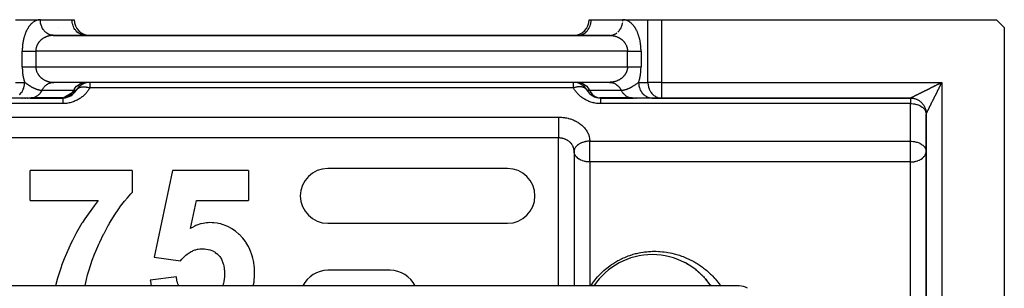
# Model space of a CAD drawing. Units: millimetres. Extents: x 24 to 1189, y -586 to 273.
# Drawn here: x 741 to 867, y -116 to -82 of the extents above; entities that cross this region are included whole.
import ezdxf

# ---------------------------------------------------------------- set-up
doc = ezdxf.new("R2010")
doc.units = ezdxf.units.MM
doc.linetypes.add('DASHED', pattern=[9.652, 8.128, -1.524])
doc.layers.add('nevidi', color=4, linetype='DASHED')

msp = doc.modelspace()

# ---------------------------------------------------------------- linework, layer by layer
at = {"color": 2}
for p, q in [((740.41, -81.81), (743.59, -81.81)), ((743.55, -81.81), (743.59, -81.81)), ((743.59, -81.81), (747.65, -81.81)), ((747.65, -81.81), (747.92, -81.81)), ((813.75, -81.81), (814.02, -81.81)), ((814.02, -81.81), (818.08, -81.81)), ((818.08, -81.81), (821.26, -81.81)), ((818.08, -81.81), (821.26, -81.81)), ((821.26, -81.81), (822.99, -81.81)), ((822.99, -81.81), (865.83, -81.81)), ((866.83, -82.81), (865.83, -81.81)), ((866.83, -82.81), (866.83, -125.65)), ((745.27, -83.81), (745.12, -83.8)), ((745.27, -83.81), (745.24, -83.81)), ((745.24, -83.81), (745.27, -83.81)), ((816.35, -83.81), (745.32, -83.81)), ((745.32, -83.81), (816.35, -83.81)), ((749.38, -83.81), (749.3, -83.8)), ((812.29, -83.81), (812.37, -83.8)), ((814.23, -83.81), (814.23, -83.81)), ((814.24, -83.81), (814.23, -83.81)), ((814.23, -83.83), (814.23, -83.83)), ((814.24, -83.8), (814.24, -83.81)), ((745.32, -89.81), (745.28, -89.81)), ((816.35, -89.81), (745.32, -89.81)), ((816.35, -89.81), (745.32, -89.81)), ((811.83, -89.8), (811.83, -89.81)), ((811.83, -89.8), (811.83, -89.8)), ((811.83, -89.81), (811.83, -89.81)), ((811.83, -89.81), (811.83, -89.81)), ((816.39, -89.81), (816.55, -89.82)), ((742.32, -91.81), (739.85, -91.81)), ((741.22, -91.81), (741.32, -91.81)), ((741.6, -91.81), (741.69, -91.81)), ((741.93, -91.81), (742.01, -91.81)), ((742.3, -91.81), (746.45, -91.81)), ((746.46, -91.8), (742.4, -91.8)), ((746.49, -91.8), (748.18, -90.81)), ((811.83, -91.11), (811.83, -91.11)), ((815.2, -91.8), (815.12, -91.8)), ((819.25, -91.8), (815.2, -91.8)), ((815.21, -91.81), (819.35, -91.81)), ((815.26, -91.81), (815.21, -91.81)), ((821.81, -91.81), (819.35, -91.81)), ((819.44, -91.81), (819.51, -91.81)), ((819.73, -91.81), (819.82, -91.81)), ((821.73, -91.8), (822.91, -91.8)), ((821.79, -91.81), (822.99, -91.81)), ((822.91, -91.8), (822.99, -91.81)), ((822.99, -91.81), (854.83, -91.81)), ((854.83, -91.81), (822.99, -91.81)), ((856.38, -92.54), (856.39, -92.56)), ((856.83, -93.81), (856.83, -125.65)), ((856.83, -125.65), (856.83, -93.81)), ((811.83, -98.62), (811.83, -115.81)), ((856.83, -98.56), (856.83, -98.62)), ((742.27, -104.91), (742.27, -101.06)), ((755.34, -101.06), (742.27, -101.06)), ((755.34, -101.06), (755.34, -103.88)), ((760.47, -101.06), (758.16, -112.13)), ((770.22, -101.06), (760.47, -101.06)), ((770.22, -101.06), (770.22, -104.91)), ((803.33, -100.81), (780.33, -100.81)), ((742.27, -104.91), (750.99, -104.91)), ((762.77, -108.48), (763.56, -104.91)), ((763.56, -104.91), (770.22, -104.91)), ((780.33, -107.81), (803.33, -107.81)), ((758.16, -112.13), (761.52, -112.6)), ((817.01, -113.21), (817.01, -113.21)), ((825.82, -112.74), (825.98, -112.82)), ((825.82, -112.74), (825.82, -112.74)), ((826.22, -112.95), (826.22, -112.95)), ((826.24, -112.96), (826.37, -113.04)), ((826.62, -113.18), (826.61, -113.18)), ((826.62, -113.18), (826.76, -113.28)), ((788.33, -113.81), (780.33, -113.81)), ((815.57, -114.34), (815.57, -114.34)), ((815.91, -114.03), (815.91, -114.03)), ((816.26, -113.74), (816.26, -113.74)), ((816.63, -113.46), (816.63, -113.46)), ((826.99, -113.43), (827.13, -113.53)), ((826.99, -113.43), (826.99, -113.43)), ((827.36, -113.7), (827.35, -113.7)), ((827.36, -113.7), (827.49, -113.81)), ((827.7, -113.99), (827.7, -113.98)), ((827.7, -113.99), (827.83, -114.1)), ((828.04, -114.29), (828.16, -114.4)), ((828.04, -114.29), (828.04, -114.29)), ((832.94, -115.81), (728.73, -115.81)), ((760.99, -114.65), (757.65, -115.09)), ((814.39, -115.75), (814.39, -115.75)), ((814.66, -115.38), (814.66, -115.38)), ((814.94, -115.02), (814.94, -115.02)), ((815.25, -114.67), (815.25, -114.67)), ((828.36, -114.61), (828.35, -114.6)), ((828.36, -114.61), (828.47, -114.73)), ((828.67, -114.95), (828.77, -115.07)), ((828.95, -115.3), (828.95, -115.29)), ((828.95, -115.3), (829.05, -115.43)), ((829.22, -115.66), (829.21, -115.66)), ((829.22, -115.66), (829.31, -115.8))]:
    msp.add_line(p, q, dxfattribs=at)
for points in [[(745.32, -83.81), (745.27, -83.81), (745.24, -83.8), (745.16, -83.8)], [(816.35, -83.81), (816.41, -83.81), (816.43, -83.8)], [(745.23, -89.81), (745.26, -89.81), (745.32, -89.81)], [(816.35, -89.81), (816.39, -89.81), (816.43, -89.81), (816.51, -89.82)], [(742.32, -91.81), (742.33, -91.81), (742.4, -91.8)], [(742.4, -91.8), (742.38, -91.81), (742.33, -91.81)], [(819.26, -91.8), (819.29, -91.81), (819.35, -91.81)], [(821.73, -91.8), (821.8, -91.81), (821.81, -91.81)], [(854.83, -91.81), (854.87, -91.81), (854.95, -91.81), (855.04, -91.82), (855.13, -91.83), (855.22, -91.84), (855.3, -91.86), (855.39, -91.88), (855.47, -91.91), (855.55, -91.94), (855.63, -91.97), (855.71, -92.01), (855.79, -92.05), (855.87, -92.1), (855.94, -92.14), (856.01, -92.19), (856.08, -92.25), (856.15, -92.3), (856.22, -92.36), (856.28, -92.42), (856.34, -92.49), (856.39, -92.56), (856.45, -92.63), (856.5, -92.7), (856.54, -92.77), (856.59, -92.85), (856.63, -92.93), (856.67, -93.01), (856.7, -93.09), (856.73, -93.17), (856.75, -93.25), (856.78, -93.34), (856.8, -93.42), (856.81, -93.51), (856.82, -93.6), (856.83, -93.69), (856.83, -93.77), (856.83, -93.81)], [(749.29, -115.81), (749.3, -115.76), (749.49, -114.99), (749.64, -114.4), (749.83, -113.75), (750.01, -113.19), (750.05, -113.07), (750.23, -112.54), (750.52, -111.75), (750.67, -111.37), (751.06, -110.47), (751.18, -110.22), (751.67, -109.21), (751.73, -109.1), (752.17, -108.28), (752.32, -108.02), (752.34, -107.99), (752.45, -107.81), (752.95, -106.97), (753.07, -106.79), (753.63, -105.95), (753.85, -105.64), (754.36, -104.98), (754.72, -104.55), (755.17, -104.06), (755.34, -103.88)], [(750.99, -104.91), (750.46, -105.58), (749.26, -107.26), (748.97, -107.71), (748.91, -107.81), (748.22, -108.98), (747.69, -109.99), (747.52, -110.32), (746.63, -112.37), (746.31, -113.19), (746.24, -113.41), (745.78, -114.83), (745.53, -115.81)], [(765.24, -107.73), (765.06, -107.74), (764.85, -107.75), (764.61, -107.78), (764.39, -107.82), (764.17, -107.87), (764.06, -107.9), (763.93, -107.94), (763.74, -108), (763.47, -108.11), (763.33, -108.18), (763.03, -108.33), (762.93, -108.39), (762.77, -108.48)], [(770.99, -114.21), (770.98, -114.01), (770.98, -113.89), (770.95, -113.42), (770.94, -113.34), (770.93, -113.25), (770.88, -112.84), (770.84, -112.61), (770.76, -112.26), (770.69, -111.98), (770.6, -111.7), (770.48, -111.37), (770.39, -111.15), (770.2, -110.78), (770.12, -110.63), (769.87, -110.23), (769.8, -110.14), (769.48, -109.72), (769.44, -109.67), (769.04, -109.25), (769.03, -109.25), (768.97, -109.19), (768.58, -108.86), (768.55, -108.83), (768.09, -108.51), (768.01, -108.47), (767.56, -108.22), (767.44, -108.17), (766.99, -108), (766.83, -107.95), (766.65, -107.9), (766.38, -107.84), (766.2, -107.81), (765.76, -107.75), (765.56, -107.74), (765.24, -107.73)], [(761.52, -112.6), (761.69, -112.41), (761.74, -112.35), (761.89, -112.19), (761.96, -112.11), (762.11, -111.97), (762.21, -111.89), (762.35, -111.77), (762.47, -111.68), (762.6, -111.59), (762.75, -111.5), (762.87, -111.43), (763.04, -111.35), (763.15, -111.3), (763.35, -111.22), (763.45, -111.19), (763.67, -111.13), (763.76, -111.11), (763.99, -111.08), (764.09, -111.07), (764.32, -111.06)], [(764.32, -111.06), (764.56, -111.07), (764.56, -111.07), (764.8, -111.1), (764.81, -111.1), (765.04, -111.14), (765.05, -111.14), (765.28, -111.2), (765.29, -111.2), (765.51, -111.28), (765.53, -111.29), (765.73, -111.39), (765.75, -111.4), (765.93, -111.52), (765.96, -111.54), (766.13, -111.66), (766.17, -111.69), (766.31, -111.83), (766.35, -111.87), (766.48, -112), (766.52, -112.06), (766.62, -112.2), (766.67, -112.27), (766.75, -112.41), (766.79, -112.5), (766.85, -112.63), (766.89, -112.74), (766.94, -112.86), (766.97, -112.98), (767, -113.09), (767.04, -113.23), (767.06, -113.33), (767.06, -113.34), (767.08, -113.49), (767.1, -113.57), (767.11, -113.74), (767.12, -113.81), (767.13, -114), (767.13, -114.06), (767.14, -114.26), (767.14, -114.3)], [(767.14, -114.3), (767.14, -114.34), (767.14, -114.37), (767.13, -114.62), (767.12, -114.68), (767.11, -114.91), (767.1, -114.99), (767.07, -115.19), (767.05, -115.29), (767.01, -115.47), (766.98, -115.59), (766.93, -115.75), (766.91, -115.81)], [(770.81, -115.81), (770.81, -115.81), (770.91, -115.32), (770.93, -115.14), (770.97, -114.54), (770.98, -114.47), (770.99, -114.21)], [(757.65, -115.09), (757.67, -115.21), (757.71, -115.48), (757.71, -115.52), (757.77, -115.81)], [(761.28, -115.81), (761.28, -115.8), (761.22, -115.65), (761.18, -115.54), (761.13, -115.36), (761.1, -115.27), (761.06, -115.07), (761.04, -115), (761, -114.77), (761, -114.72), (760.99, -114.65)]]:
    msp.add_lwpolyline(points, dxfattribs=at)
for centre, radius, start, end in [((749.92, -81.81), 2, 180, 270), ((811.75, -81.81), 2, 270, 0), ((809.83, -85.81), 2, 86.6124, 88.0249), ((809.83, -85.81), 2, 85.0188, 85.5136), ((809.83, -85.81), 2, 81.4359, 81.6786), ((749.92, -91.81), 2, 92.7778, 150), ((749.92, -91.81), 2, 90, 150), ((811.75, -91.81), 2, 30, 90.0235), ((746.45, -89.81), 2, 270, 272.7432), ((746.45, -89.81), 2, 272.7794, 330), ((746.45, -89.81), 2, 272.7778, 280.5556), ((815.21, -89.81), 2, 210, 270), ((854.83, -93.81), 2, 10.3868, 16.9216), ((854.83, -93.81), 2, 2.6934, 9.6132), ((780.33, -104.31), 3.5, 90, 180), ((803.33, -104.31), 3.5, 270, 90), ((780.33, -104.31), 3.5, 180, 270), ((821.83, -120.81), 9, 33.7801, 146.2199), ((780.33, -117.31), 3.5, 90, 154.6115), ((788.33, -117.31), 3.5, 25.4086, 90), ((832.94, -117.81), 2, 57.8803, 90)]:
    msp.add_arc(centre, radius, start, end, dxfattribs=at)
at = {"layer": 'nevidi', "color": 7, "linetype": 'Continuous'}
for p, q in [((821.26, -89.81), (821.26, -81.81)), ((822.99, -81.81), (822.99, -89.81)), ((745.92, -82.83), (745.92, -82.83)), ((745.16, -83.8), (745.06, -83.78)), ((745.92, -83.81), (745.92, -83.8)), ((811.8, -83.81), (811.78, -83.81)), ((811.84, -83.81), (811.83, -83.81)), ((811.9, -83.83), (811.9, -83.83)), ((811.92, -83.83), (811.91, -83.83)), ((741.28, -87.81), (741.28, -85.81)), ((743.01, -85.81), (743.01, -87.81)), ((818.66, -85.81), (743.01, -85.81)), ((818.66, -87.81), (818.66, -85.81)), ((820.39, -85.81), (820.39, -87.81)), ((743.01, -87.81), (818.66, -87.81)), ((740.41, -89.81), (741.59, -89.81)), ((745.28, -89.81), (745.23, -89.81)), ((749.38, -89.81), (749.3, -89.81)), ((749.92, -89.81), (749.92, -90.52)), ((811.75, -90.52), (749.92, -90.52)), ((811.75, -90.52), (811.75, -89.81)), ((813.83, -89.8), (813.83, -89.81)), ((813.83, -89.8), (813.83, -89.8)), ((813.83, -89.81), (813.83, -89.81)), ((820.08, -89.81), (821.26, -89.81)), ((822.99, -89.81), (821.26, -89.81)), ((822.99, -89.81), (858.83, -89.81)), ((822.99, -89.81), (822.99, -91.81)), ((858.83, -89.81), (858.83, -125.65)), ((743.82, -90.81), (747.88, -90.81)), ((746.46, -91.8), (746.38, -91.81)), ((747.88, -90.81), (748.18, -90.81)), ((813.48, -90.81), (813.79, -90.81)), ((813.79, -90.81), (817.85, -90.81)), ((813.83, -91.25), (813.83, -91.25)), ((854.83, -91.81), (854.83, -92.52)), ((746.45, -92.52), (706.83, -92.52)), ((854.83, -92.52), (815.21, -92.52)), ((854.83, -97.33), (854.83, -92.52)), ((706.83, -94.25), (809.83, -94.25)), ((809.83, -96.91), (706.83, -96.91)), ((809.83, -115.81), (809.83, -96.91)), ((813.83, -97.33), (854.83, -97.33)), ((813.83, -98.62), (813.83, -97.33)), ((854.83, -98.62), (854.83, -97.33)), ((811.83, -98.62), (811.83, -115.81)), ((813.83, -99.98), (813.83, -98.62)), ((854.83, -99.98), (854.83, -98.62)), ((854.83, -99.98), (813.83, -99.98)), ((813.83, -99.98), (813.83, -115.81)), ((854.83, -125.81), (854.83, -99.98))]:
    msp.add_line(p, q, dxfattribs=at)
for points in [[(743.59, -81.81), (743.56, -81.81), (743.55, -81.81), (743.49, -81.81), (743.47, -81.81), (743.41, -81.82), (743.4, -81.82), (743.34, -81.83), (743.32, -81.83), (743.27, -81.85), (743.25, -81.85), (743.19, -81.87), (743.17, -81.87), (743.12, -81.89), (743.1, -81.9), (743.05, -81.92), (743.03, -81.93), (742.97, -81.95), (742.95, -81.96), (742.9, -81.99), (742.88, -82), (742.83, -82.03), (742.81, -82.04), (742.76, -82.07), (742.74, -82.09), (742.69, -82.12), (742.67, -82.14), (742.62, -82.18), (742.6, -82.19), (742.55, -82.23), (742.53, -82.25), (742.48, -82.3), (742.46, -82.31), (742.41, -82.36), (742.39, -82.38), (742.35, -82.43), (742.33, -82.45), (742.28, -82.51), (742.26, -82.53), (742.22, -82.59), (742.2, -82.61), (742.15, -82.67), (742.14, -82.69), (742.09, -82.76), (742.08, -82.78), (742.03, -82.85), (742.02, -82.87), (741.97, -82.95), (741.96, -82.97), (741.91, -83.05), (741.9, -83.07), (741.86, -83.15), (741.84, -83.18), (741.8, -83.26), (741.79, -83.29), (741.75, -83.38), (741.74, -83.41), (741.7, -83.49), (741.69, -83.53), (741.65, -83.62), (741.64, -83.65), (741.61, -83.74), (741.6, -83.78), (741.56, -83.87), (741.55, -83.91), (741.52, -84.01), (741.51, -84.04), (741.49, -84.14), (741.48, -84.18), (741.45, -84.29), (741.44, -84.32), (741.42, -84.43), (741.41, -84.47), (741.39, -84.58), (741.38, -84.62), (741.36, -84.73), (741.36, -84.77), (741.34, -84.88), (741.33, -84.92), (741.32, -85.04), (741.31, -85.08), (741.3, -85.19), (741.3, -85.24), (741.29, -85.35), (741.29, -85.4), (741.28, -85.51), (741.28, -85.56), (741.28, -85.68), (741.28, -85.72), (741.28, -85.81)], [(745.01, -83.77), (744.94, -83.76), (744.84, -83.73), (744.78, -83.71), (744.73, -83.69), (744.64, -83.65), (744.56, -83.61), (744.53, -83.59), (744.44, -83.53), (744.36, -83.48), (744.34, -83.46), (744.26, -83.39), (744.18, -83.31), (744.17, -83.31), (744.1, -83.23), (744.02, -83.13), (744.01, -83.12), (743.95, -83.04), (743.88, -82.93), (743.87, -82.91), (743.83, -82.83), (743.77, -82.71), (743.76, -82.68), (743.73, -82.61), (743.69, -82.48), (743.67, -82.43), (743.66, -82.37), (743.63, -82.24), (743.61, -82.17), (743.61, -82.13), (743.59, -81.99), (743.59, -81.9), (743.59, -81.88), (743.59, -81.81)], [(749.3, -83.8), (749.22, -83.8), (749.07, -83.77), (748.99, -83.76), (748.84, -83.71), (748.77, -83.68), (748.63, -83.61), (748.55, -83.57), (748.42, -83.48), (748.36, -83.42), (748.24, -83.31), (748.18, -83.25), (748.08, -83.12), (748.02, -83.05), (747.93, -82.91), (747.89, -82.83), (747.82, -82.68), (747.79, -82.59), (747.73, -82.43), (747.71, -82.34), (747.68, -82.17), (747.66, -82.07), (747.65, -81.9), (747.65, -81.81)], [(812.37, -83.8), (812.45, -83.8), (812.6, -83.77), (812.68, -83.76), (812.82, -83.71), (812.9, -83.68), (813.04, -83.61), (813.11, -83.57), (813.24, -83.48), (813.31, -83.42), (813.43, -83.31), (813.49, -83.25), (813.59, -83.12), (813.64, -83.05), (813.73, -82.91), (813.77, -82.83), (813.85, -82.68), (813.88, -82.59), (813.93, -82.43), (813.96, -82.34), (813.99, -82.17), (814, -82.07), (814.02, -81.9), (814.02, -81.81)], [(818.07, -81.99), (818.08, -81.9), (818.08, -81.86), (818.08, -81.81)], [(820.39, -85.81), (820.39, -85.76), (820.39, -85.72), (820.39, -85.6), (820.38, -85.56), (820.38, -85.44), (820.38, -85.4), (820.37, -85.28), (820.37, -85.24), (820.36, -85.12), (820.35, -85.08), (820.34, -84.96), (820.33, -84.92), (820.32, -84.81), (820.31, -84.77), (820.29, -84.66), (820.29, -84.62), (820.26, -84.51), (820.26, -84.47), (820.23, -84.36), (820.22, -84.32), (820.2, -84.22), (820.19, -84.18), (820.16, -84.08), (820.15, -84.04), (820.12, -83.94), (820.11, -83.91), (820.08, -83.81), (820.07, -83.78), (820.04, -83.68), (820.02, -83.65), (819.99, -83.55), (819.98, -83.52), (819.94, -83.44), (819.93, -83.41), (819.89, -83.32), (819.88, -83.29), (819.84, -83.21), (819.82, -83.18), (819.78, -83.1), (819.77, -83.07), (819.72, -83), (819.71, -82.97), (819.67, -82.9), (819.65, -82.87), (819.61, -82.81), (819.59, -82.78), (819.55, -82.72), (819.53, -82.69), (819.48, -82.63), (819.47, -82.61), (819.42, -82.55), (819.4, -82.53), (819.35, -82.47), (819.34, -82.45), (819.29, -82.4), (819.27, -82.38), (819.22, -82.33), (819.2, -82.31), (819.15, -82.27), (819.14, -82.25), (819.09, -82.21), (819.07, -82.19), (819.02, -82.15), (819, -82.14), (818.94, -82.1), (818.93, -82.09), (818.87, -82.05), (818.86, -82.04), (818.8, -82.01), (818.78, -82), (818.73, -81.97), (818.71, -81.96), (818.66, -81.93), (818.64, -81.93), (818.59, -81.9), (818.57, -81.9), (818.51, -81.88), (818.49, -81.87), (818.44, -81.86), (818.42, -81.85), (818.36, -81.84), (818.34, -81.83), (818.29, -81.82), (818.27, -81.82), (818.21, -81.81), (818.2, -81.81), (818.14, -81.81), (818.12, -81.81), (818.08, -81.81)], [(817.42, -83.38), (817.49, -83.31), (817.49, -83.31), (817.58, -83.21), (817.65, -83.13), (817.65, -83.12), (817.72, -83.02), (817.78, -82.93), (817.79, -82.91), (817.84, -82.82), (817.89, -82.71), (817.91, -82.68), (817.94, -82.59), (817.98, -82.48), (817.99, -82.43), (818.01, -82.35), (818.04, -82.24), (818.05, -82.17)], [(745.32, -83.81), (745.28, -83.81), (745.26, -83.81), (745.2, -83.81), (745.18, -83.81), (745.13, -83.81), (745.11, -83.82), (745.05, -83.82), (745.03, -83.82), (745.01, -83.82), (744.98, -83.83), (744.96, -83.83), (744.91, -83.84), (744.89, -83.84), (744.83, -83.85), (744.81, -83.86), (744.76, -83.87), (744.74, -83.87), (744.71, -83.88), (744.69, -83.88), (744.67, -83.89), (744.61, -83.9), (744.59, -83.91), (744.54, -83.92), (744.52, -83.93), (744.47, -83.95), (744.45, -83.95), (744.41, -83.97), (744.4, -83.97), (744.38, -83.98), (744.33, -84), (744.31, -84.01), (744.26, -84.03), (744.24, -84.04), (744.19, -84.06), (744.18, -84.07), (744.14, -84.09), (744.13, -84.09), (744.11, -84.1), (744.06, -84.13), (744.04, -84.14), (744, -84.17), (743.98, -84.18), (743.93, -84.21), (743.91, -84.22), (743.88, -84.24), (743.87, -84.25), (743.85, -84.26), (743.81, -84.29), (743.79, -84.31), (743.75, -84.34), (743.73, -84.35), (743.69, -84.39), (743.67, -84.4), (743.65, -84.42), (743.63, -84.44), (743.62, -84.45), (743.58, -84.49), (743.56, -84.51), (743.52, -84.55), (743.51, -84.56), (743.47, -84.61), (743.46, -84.62), (743.45, -84.63), (743.42, -84.67), (743.41, -84.68), (743.37, -84.73), (743.36, -84.74), (743.33, -84.79), (743.32, -84.81), (743.29, -84.85), (743.29, -84.86), (743.27, -84.87), (743.25, -84.92), (743.24, -84.94), (743.21, -84.99), (743.2, -85.01), (743.17, -85.06), (743.16, -85.08), (743.16, -85.1), (743.14, -85.14), (743.13, -85.16), (743.11, -85.21), (743.11, -85.23), (743.09, -85.29), (743.08, -85.31), (743.07, -85.36), (743.07, -85.36), (743.06, -85.39), (743.05, -85.44), (743.04, -85.46), (743.03, -85.52), (743.03, -85.54), (743.02, -85.6), (743.02, -85.62), (743.02, -85.62), (743.01, -85.68), (743.01, -85.7), (743.01, -85.76), (743.01, -85.78), (743.01, -85.81)], [(816.35, -83.81), (816.37, -83.81), (816.39, -83.81), (816.44, -83.81), (816.46, -83.81), (816.52, -83.81), (816.54, -83.81), (816.59, -83.82), (816.61, -83.82), (816.66, -83.82), (816.67, -83.83), (816.69, -83.83), (816.74, -83.84), (816.76, -83.84), (816.82, -83.85), (816.83, -83.85), (816.89, -83.86), (816.91, -83.87), (816.96, -83.88), (816.96, -83.88), (816.98, -83.88), (817.03, -83.9), (817.05, -83.9), (817.11, -83.92), (817.12, -83.92), (817.18, -83.94), (817.2, -83.95), (817.25, -83.96), (817.25, -83.97), (817.27, -83.97), (817.32, -83.99), (817.33, -84), (817.39, -84.02), (817.4, -84.03), (817.45, -84.05), (817.47, -84.06), (817.52, -84.08), (817.53, -84.09), (817.54, -84.09), (817.59, -84.12), (817.6, -84.13), (817.65, -84.16), (817.67, -84.17), (817.72, -84.2), (817.73, -84.21), (817.78, -84.24), (817.78, -84.24), (817.8, -84.25), (817.84, -84.28), (817.86, -84.29), (817.9, -84.33), (817.92, -84.34), (817.96, -84.38), (817.98, -84.39), (818.01, -84.42), (818.02, -84.43), (818.03, -84.44), (818.08, -84.48), (818.09, -84.49), (818.13, -84.53), (818.14, -84.55), (818.18, -84.59), (818.2, -84.61), (818.21, -84.63), (818.23, -84.65), (818.24, -84.67), (818.28, -84.71), (818.29, -84.73), (818.33, -84.77), (818.34, -84.79), (818.37, -84.84), (818.38, -84.85), (818.38, -84.86), (818.41, -84.91), (818.42, -84.92), (818.45, -84.97), (818.46, -84.99), (818.48, -85.04), (818.49, -85.06), (818.51, -85.1), (818.52, -85.12), (818.52, -85.14), (818.55, -85.19), (818.55, -85.21), (818.57, -85.27), (818.58, -85.29), (818.59, -85.34), (818.6, -85.35), (818.6, -85.36), (818.61, -85.42), (818.62, -85.44), (818.63, -85.5), (818.63, -85.52), (818.64, -85.58), (818.65, -85.6), (818.65, -85.62), (818.65, -85.66), (818.65, -85.68), (818.66, -85.74), (818.66, -85.76), (818.66, -85.81)], [(816.51, -83.8), (816.63, -83.78), (816.66, -83.77), (816.72, -83.76), (816.84, -83.73), (816.89, -83.71), (816.93, -83.69), (817.04, -83.64), (817.1, -83.61), (817.13, -83.59), (817.24, -83.52), (817.3, -83.48)], [(741.28, -85.81), (741.29, -85.81), (741.33, -85.81), (741.34, -85.81), (741.39, -85.81), (741.44, -85.81), (741.49, -85.81), (741.49, -85.81), (741.55, -85.81), (741.6, -85.81), (741.67, -85.81), (741.68, -85.81), (741.73, -85.81), (741.8, -85.81), (741.86, -85.81), (741.89, -85.81), (741.94, -85.81), (742, -85.81), (742.08, -85.81), (742.13, -85.81), (742.15, -85.81), (742.23, -85.81), (742.31, -85.81), (742.38, -85.81), (742.39, -85.81), (742.46, -85.81), (742.55, -85.81), (742.63, -85.81), (742.64, -85.81), (742.72, -85.81), (742.79, -85.81), (742.88, -85.81), (742.91, -85.81), (742.96, -85.81), (743.01, -85.81)], [(818.66, -85.81), (818.69, -85.81), (818.75, -85.81), (818.78, -85.81), (818.86, -85.81), (818.95, -85.81), (819.02, -85.81), (819.02, -85.81), (819.11, -85.81), (819.19, -85.81), (819.27, -85.81), (819.29, -85.81), (819.35, -85.81), (819.43, -85.81), (819.5, -85.81), (819.54, -85.81), (819.58, -85.81), (819.65, -85.81), (819.73, -85.81), (819.77, -85.81), (819.79, -85.81), (819.87, -85.81), (819.93, -85.81), (819.99, -85.81), (820, -85.81), (820.05, -85.81), (820.12, -85.81), (820.17, -85.81), (820.18, -85.81), (820.23, -85.81), (820.27, -85.81), (820.32, -85.81), (820.34, -85.81), (820.37, -85.81), (820.39, -85.81)], [(741.28, -87.81), (741.28, -87.85), (741.28, -87.89), (741.28, -88.01), (741.28, -88.05), (741.29, -88.17), (741.29, -88.22), (741.3, -88.33), (741.3, -88.38), (741.31, -88.49), (741.31, -88.54), (741.33, -88.65), (741.33, -88.69), (741.35, -88.8), (741.36, -88.84), (741.37, -88.96), (741.38, -89), (741.4, -89.11), (741.41, -89.15), (741.43, -89.25), (741.44, -89.29), (741.47, -89.4), (741.48, -89.43), (741.5, -89.54), (741.51, -89.57), (741.54, -89.67), (741.55, -89.71), (741.58, -89.8), (741.59, -89.81)], [(741.28, -87.81), (741.3, -87.81), (741.33, -87.81), (741.34, -87.81), (741.39, -87.81), (741.44, -87.81), (741.49, -87.81), (741.5, -87.81), (741.55, -87.81), (741.61, -87.81), (741.67, -87.81), (741.68, -87.81), (741.74, -87.81), (741.8, -87.81), (741.87, -87.81), (741.89, -87.81), (741.94, -87.81), (742.01, -87.81), (742.08, -87.81), (742.13, -87.81), (742.16, -87.81), (742.23, -87.81), (742.32, -87.81), (742.38, -87.81), (742.39, -87.81), (742.48, -87.81), (742.55, -87.81), (742.64, -87.81), (742.64, -87.81), (742.72, -87.81), (742.81, -87.81), (742.88, -87.81), (742.91, -87.81), (742.97, -87.81), (743.01, -87.81)], [(743.01, -87.81), (743.01, -87.85), (743.01, -87.87), (743.01, -87.93), (743.01, -87.95), (743.02, -87.99), (743.02, -88.01), (743.02, -88.03), (743.03, -88.09), (743.04, -88.11), (743.05, -88.17), (743.05, -88.19), (743.07, -88.25), (743.07, -88.26), (743.07, -88.27), (743.09, -88.33), (743.09, -88.35), (743.11, -88.4), (743.12, -88.42), (743.14, -88.48), (743.15, -88.5), (743.16, -88.52), (743.17, -88.55), (743.18, -88.57), (743.21, -88.62), (743.22, -88.64), (743.25, -88.69), (743.26, -88.71), (743.29, -88.76), (743.29, -88.76), (743.3, -88.77), (743.33, -88.82), (743.34, -88.84), (743.37, -88.89), (743.39, -88.9), (743.42, -88.95), (743.43, -88.96), (743.45, -88.99), (743.47, -89.01), (743.48, -89.02), (743.52, -89.06), (743.54, -89.08), (743.58, -89.12), (743.59, -89.13), (743.63, -89.17), (743.65, -89.19), (743.65, -89.19), (743.69, -89.23), (743.7, -89.24), (743.75, -89.27), (743.76, -89.29), (743.81, -89.32), (743.82, -89.33), (743.87, -89.36), (743.88, -89.37), (743.88, -89.38), (743.93, -89.41), (743.95, -89.42), (744, -89.45), (744.01, -89.46), (744.06, -89.49), (744.08, -89.49), (744.13, -89.52), (744.14, -89.53), (744.14, -89.53), (744.19, -89.55), (744.21, -89.56), (744.26, -89.59), (744.28, -89.59), (744.33, -89.61), (744.35, -89.62), (744.4, -89.64), (744.41, -89.65), (744.42, -89.65), (744.47, -89.67), (744.49, -89.67), (744.54, -89.69), (744.56, -89.7), (744.61, -89.71), (744.63, -89.72), (744.69, -89.73), (744.7, -89.74), (744.71, -89.74), (744.76, -89.75), (744.78, -89.75), (744.83, -89.76), (744.85, -89.77), (744.91, -89.77), (744.92, -89.78), (744.98, -89.79), (745, -89.79), (745.01, -89.79), (745.05, -89.79), (745.07, -89.8), (745.13, -89.8), (745.15, -89.8), (745.2, -89.8), (745.22, -89.81), (745.28, -89.81), (745.3, -89.81), (745.32, -89.81)], [(818.66, -87.81), (818.66, -87.83), (818.66, -87.85), (818.65, -87.91), (818.65, -87.93), (818.65, -87.99), (818.65, -87.99), (818.65, -88.01), (818.64, -88.07), (818.63, -88.09), (818.62, -88.15), (818.62, -88.17), (818.61, -88.23), (818.6, -88.25), (818.6, -88.26), (818.58, -88.31), (818.58, -88.33), (818.56, -88.38), (818.55, -88.4), (818.53, -88.46), (818.52, -88.48), (818.51, -88.52), (818.5, -88.53), (818.49, -88.55), (818.47, -88.6), (818.46, -88.62), (818.43, -88.67), (818.42, -88.69), (818.39, -88.74), (818.38, -88.76), (818.38, -88.76), (818.35, -88.81), (818.34, -88.82), (818.3, -88.87), (818.29, -88.89), (818.26, -88.93), (818.24, -88.95), (818.21, -88.99), (818.21, -88.99), (818.2, -89.01), (818.16, -89.05), (818.14, -89.06), (818.1, -89.11), (818.09, -89.12), (818.05, -89.16), (818.03, -89.17), (818.01, -89.19), (817.99, -89.21), (817.98, -89.22), (817.93, -89.26), (817.92, -89.27), (817.87, -89.31), (817.86, -89.32), (817.81, -89.35), (817.8, -89.36), (817.78, -89.37), (817.75, -89.4), (817.73, -89.41), (817.69, -89.44), (817.67, -89.45), (817.62, -89.48), (817.6, -89.48), (817.56, -89.51), (817.54, -89.52), (817.53, -89.53), (817.49, -89.55), (817.47, -89.55), (817.42, -89.58), (817.4, -89.59), (817.35, -89.61), (817.33, -89.62), (817.28, -89.64), (817.27, -89.64), (817.25, -89.65), (817.21, -89.66), (817.2, -89.67), (817.14, -89.68), (817.12, -89.69), (817.07, -89.71), (817.05, -89.71), (817, -89.73), (816.98, -89.73), (816.96, -89.74), (816.93, -89.74), (816.91, -89.75), (816.85, -89.76), (816.83, -89.76), (816.78, -89.77), (816.76, -89.77), (816.71, -89.78), (816.69, -89.79), (816.66, -89.79), (816.63, -89.79), (816.61, -89.79), (816.56, -89.8), (816.54, -89.8), (816.48, -89.8), (816.46, -89.8), (816.41, -89.81), (816.39, -89.81), (816.35, -89.81)], [(818.66, -87.81), (818.7, -87.81), (818.75, -87.81), (818.78, -87.81), (818.87, -87.81), (818.95, -87.81), (819.02, -87.81), (819.04, -87.81), (819.11, -87.81), (819.2, -87.81), (819.27, -87.81), (819.29, -87.81), (819.36, -87.81), (819.43, -87.81), (819.51, -87.81), (819.54, -87.81), (819.58, -87.81), (819.66, -87.81), (819.73, -87.81), (819.77, -87.81), (819.8, -87.81), (819.87, -87.81), (819.94, -87.81), (819.99, -87.81), (820, -87.81), (820.06, -87.81), (820.12, -87.81), (820.18, -87.81), (820.18, -87.81), (820.23, -87.81), (820.28, -87.81), (820.32, -87.81), (820.34, -87.81), (820.37, -87.81), (820.39, -87.81)], [(820.08, -89.81), (820.1, -89.74), (820.11, -89.71), (820.14, -89.61), (820.15, -89.57), (820.18, -89.47), (820.19, -89.43), (820.22, -89.33), (820.22, -89.29), (820.25, -89.18), (820.26, -89.15), (820.28, -89.04), (820.29, -89), (820.3, -88.88), (820.31, -88.84), (820.33, -88.73), (820.33, -88.69), (820.35, -88.58), (820.35, -88.54), (820.36, -88.42), (820.37, -88.38), (820.37, -88.26), (820.38, -88.22), (820.38, -88.1), (820.38, -88.06), (820.39, -87.94), (820.39, -87.89), (820.39, -87.81)], [(740.94, -91.36), (740.99, -91.31), (741, -91.31), (741.1, -91.19), (741.15, -91.13), (741.16, -91.12), (741.25, -91), (741.29, -90.93), (741.3, -90.91), (741.36, -90.79), (741.4, -90.71), (741.41, -90.68), (741.46, -90.56), (741.48, -90.48), (741.5, -90.43), (741.53, -90.32), (741.54, -90.24), (741.56, -90.17), (741.57, -90.07), (741.58, -89.99), (741.58, -89.9), (741.59, -89.82), (741.59, -89.81)], [(741.59, -89.81), (741.6, -89.82), (741.61, -89.82), (741.64, -89.84), (741.67, -89.86), (741.7, -89.89), (741.7, -89.89), (741.7, -89.89), (741.76, -89.93), (741.79, -89.95), (741.82, -89.97), (741.87, -90.01), (741.88, -90.01), (741.88, -90.01), (741.89, -90.02), (741.94, -90.05), (741.96, -90.06), (741.96, -90.06), (742, -90.09), (742.04, -90.12), (742.07, -90.14), (742.12, -90.17), (742.13, -90.18), (742.16, -90.2), (742.19, -90.22), (742.2, -90.22), (742.2, -90.23), (742.26, -90.26), (742.28, -90.27), (742.28, -90.27), (742.32, -90.3), (742.36, -90.32), (742.39, -90.34), (742.43, -90.36), (742.45, -90.37), (742.51, -90.41), (742.52, -90.41), (742.54, -90.42), (742.58, -90.45), (742.58, -90.45), (742.59, -90.45), (742.63, -90.47), (742.65, -90.48), (742.66, -90.49), (742.71, -90.51), (742.73, -90.52), (742.78, -90.54), (742.8, -90.55), (742.84, -90.57), (742.87, -90.59), (742.89, -90.6), (742.91, -90.6), (742.94, -90.61), (742.98, -90.63), (742.99, -90.64), (743.01, -90.64), (743.04, -90.66), (743.08, -90.67), (743.11, -90.68), (743.14, -90.69), (743.17, -90.7), (743.21, -90.71), (743.24, -90.72), (743.26, -90.72), (743.28, -90.73), (743.3, -90.74), (743.34, -90.75), (743.35, -90.75), (743.37, -90.75), (743.41, -90.76), (743.43, -90.77), (743.47, -90.77), (743.5, -90.78), (743.54, -90.79), (743.56, -90.79), (743.6, -90.79), (743.61, -90.8), (743.63, -90.8), (743.66, -90.8), (743.69, -90.8), (743.71, -90.8), (743.72, -90.8), (743.76, -90.81), (743.78, -90.81), (743.82, -90.81)], [(743.82, -90.81), (743.82, -90.8), (743.86, -90.72), (743.88, -90.68), (743.94, -90.59), (744, -90.51), (744.02, -90.48), (744.09, -90.4), (744.17, -90.31), (744.17, -90.31), (744.25, -90.23), (744.34, -90.15), (744.35, -90.15), (744.43, -90.09), (744.53, -90.02), (744.56, -90.01), (744.62, -89.97), (744.73, -89.92), (744.77, -89.91), (744.83, -89.89), (744.94, -89.85), (745, -89.84), (745.04, -89.83), (745.16, -89.82), (745.23, -89.81)], [(749.92, -90.52), (749.88, -90.58), (749.88, -90.58), (749.82, -90.67), (749.82, -90.67), (749.76, -90.76), (749.76, -90.77), (749.7, -90.85), (749.7, -90.86), (749.64, -90.94), (749.64, -90.94), (749.57, -91.03), (749.57, -91.03), (749.5, -91.11), (749.5, -91.11), (749.43, -91.19), (749.43, -91.2), (749.35, -91.27), (749.35, -91.28), (749.28, -91.35), (749.28, -91.35), (749.19, -91.44), (749.19, -91.44), (749.1, -91.52), (749.1, -91.52), (749.01, -91.6), (749.01, -91.6), (748.92, -91.67), (748.91, -91.67), (748.82, -91.75), (748.82, -91.75), (748.72, -91.82), (748.72, -91.82), (748.62, -91.88), (748.62, -91.88), (748.52, -91.95), (748.52, -91.95), (748.41, -92.01), (748.41, -92.01), (748.29, -92.07), (748.29, -92.07), (748.17, -92.13), (748.17, -92.13), (748.05, -92.19), (748.05, -92.19), (747.92, -92.24), (747.92, -92.24), (747.8, -92.29), (747.8, -92.29), (747.67, -92.33), (747.67, -92.33), (747.54, -92.37), (747.54, -92.37), (747.41, -92.41), (747.4, -92.41), (747.26, -92.44), (747.26, -92.44), (747.12, -92.46), (747.12, -92.47), (746.98, -92.49), (746.98, -92.49), (746.83, -92.5), (746.83, -92.5), (746.69, -92.51), (746.69, -92.51), (746.54, -92.52), (746.54, -92.52), (746.45, -92.52)], [(747.88, -90.81), (747.92, -90.72), (748.06, -90.51), (748.23, -90.31), (748.41, -90.15), (748.62, -90.01), (748.83, -89.91), (749.06, -89.84), (749.3, -89.81)], [(748.18, -90.81), (748.23, -90.74), (748.23, -90.73), (748.27, -90.69), (748.28, -90.68), (748.34, -90.62), (748.38, -90.59), (748.39, -90.58), (748.46, -90.54), (748.46, -90.53), (748.52, -90.5), (748.52, -90.5), (748.61, -90.46), (748.65, -90.45), (748.67, -90.44), (748.78, -90.41), (748.79, -90.41), (748.85, -90.4), (748.94, -90.39), (748.97, -90.39), (749.04, -90.38), (749.09, -90.38), (749.17, -90.38), (749.25, -90.38), (749.25, -90.38), (749.39, -90.4), (749.41, -90.4), (749.47, -90.41), (749.59, -90.43), (749.61, -90.44), (749.69, -90.45), (749.77, -90.48), (749.83, -90.5), (749.92, -90.52)], [(813.45, -90.76), (813.44, -90.74), (813.4, -90.69), (813.39, -90.68), (813.36, -90.65), (813.28, -90.59), (813.27, -90.58), (813.24, -90.55), (813.21, -90.54), (813.15, -90.5), (813.15, -90.5), (813.09, -90.48), (813.01, -90.45), (812.99, -90.44), (812.93, -90.42), (812.87, -90.41), (812.82, -90.4), (812.75, -90.39), (812.73, -90.39), (812.62, -90.38), (812.58, -90.38), (812.55, -90.38), (812.42, -90.38), (812.42, -90.38), (812.34, -90.39), (812.25, -90.4), (812.2, -90.41), (812.12, -90.42), (812.08, -90.43), (811.97, -90.45), (811.89, -90.48), (811.89, -90.48), (811.75, -90.52)], [(815.21, -92.52), (815.12, -92.52), (815.12, -92.52), (814.98, -92.51), (814.97, -92.51), (814.83, -92.5), (814.83, -92.5), (814.69, -92.49), (814.69, -92.49), (814.54, -92.46), (814.54, -92.46), (814.4, -92.44), (814.4, -92.44), (814.26, -92.41), (814.26, -92.41), (814.13, -92.37), (814.13, -92.37), (813.99, -92.33), (813.99, -92.33), (813.86, -92.29), (813.86, -92.29), (813.74, -92.24), (813.73, -92.24), (813.61, -92.19), (813.61, -92.19), (813.49, -92.13), (813.49, -92.13), (813.37, -92.07), (813.37, -92.07), (813.26, -92.01), (813.26, -92.01), (813.15, -91.95), (813.15, -91.95), (813.05, -91.88), (813.04, -91.88), (812.94, -91.81), (812.94, -91.81), (812.85, -91.74), (812.84, -91.74), (812.75, -91.67), (812.75, -91.67), (812.66, -91.6), (812.66, -91.6), (812.57, -91.52), (812.57, -91.52), (812.48, -91.44), (812.48, -91.44), (812.4, -91.36), (812.4, -91.36), (812.32, -91.28), (812.32, -91.28), (812.24, -91.2), (812.24, -91.2), (812.17, -91.11), (812.16, -91.11), (812.09, -91.02), (812.09, -91.02), (812.03, -90.94), (812.03, -90.94), (811.96, -90.85), (811.96, -90.85), (811.9, -90.76), (811.9, -90.76), (811.84, -90.67), (811.84, -90.67), (811.78, -90.58), (811.78, -90.58), (811.75, -90.52)], [(812.37, -89.81), (812.6, -89.84), (812.83, -89.91), (813.05, -90.01), (813.25, -90.15), (813.44, -90.31), (813.6, -90.51), (813.74, -90.72), (813.79, -90.81)], [(816.51, -89.82), (816.61, -89.83), (816.67, -89.84), (816.72, -89.85), (816.82, -89.88), (816.89, -89.91), (816.93, -89.92), (817.03, -89.97), (817.11, -90.01), (817.13, -90.02), (817.22, -90.08), (817.31, -90.15), (817.32, -90.15), (817.4, -90.22), (817.49, -90.31), (817.5, -90.31), (817.57, -90.39), (817.65, -90.48), (817.66, -90.51), (817.71, -90.57), (817.78, -90.68), (817.8, -90.72), (817.83, -90.78), (817.85, -90.81)], [(817.85, -90.81), (817.85, -90.81), (817.87, -90.81), (817.88, -90.81), (817.91, -90.81), (817.94, -90.8), (817.96, -90.8), (817.97, -90.8), (818, -90.8), (818.03, -90.8), (818.07, -90.79), (818.1, -90.79), (818.13, -90.79), (818.16, -90.78), (818.19, -90.77), (818.22, -90.77), (818.22, -90.77), (818.26, -90.76), (818.29, -90.76), (818.31, -90.75), (818.32, -90.75), (818.35, -90.74), (818.39, -90.73), (818.42, -90.72), (818.46, -90.71), (818.49, -90.7), (818.52, -90.69), (818.55, -90.68), (818.58, -90.67), (818.59, -90.67), (818.62, -90.66), (818.66, -90.64), (818.68, -90.64), (818.7, -90.63), (818.73, -90.61), (818.77, -90.6), (818.8, -90.59), (818.85, -90.56), (818.87, -90.55), (818.92, -90.53), (818.94, -90.52), (818.94, -90.52), (819, -90.49), (819.01, -90.49), (819.03, -90.47), (819.08, -90.45), (819.08, -90.45), (819.08, -90.45), (819.16, -90.41), (819.17, -90.4), (819.23, -90.36), (819.26, -90.35), (819.3, -90.33), (819.31, -90.32), (819.35, -90.29), (819.38, -90.27), (819.38, -90.27), (819.45, -90.23), (819.46, -90.23), (819.51, -90.2), (819.54, -90.17), (819.55, -90.17), (819.62, -90.12), (819.63, -90.12), (819.67, -90.09), (819.71, -90.06), (819.71, -90.06), (819.77, -90.02), (819.79, -90.01), (819.8, -90), (819.88, -89.95), (819.92, -89.92), (819.96, -89.89), (819.96, -89.89), (819.97, -89.89), (820, -89.86), (820.06, -89.82), (820.08, -89.81)], [(820.08, -89.81), (820.08, -89.9), (820.08, -89.91), (820.09, -89.99), (820.11, -90.16), (820.11, -90.17), (820.12, -90.24), (820.16, -90.4), (820.17, -90.43), (820.18, -90.48), (820.24, -90.64), (820.25, -90.68), (820.27, -90.71), (820.34, -90.86), (820.37, -90.91), (820.38, -90.93), (820.47, -91.07), (820.51, -91.12), (820.51, -91.13), (820.61, -91.25), (820.67, -91.31), (820.67, -91.31), (820.78, -91.41), (820.84, -91.46), (820.86, -91.48), (820.96, -91.55), (821.03, -91.59), (821.06, -91.61), (821.16, -91.66), (821.23, -91.69), (821.27, -91.71), (821.37, -91.74), (821.44, -91.76), (821.5, -91.77), (821.58, -91.79), (821.65, -91.8), (821.73, -91.8)], [(821.26, -89.81), (821.26, -89.89), (821.26, -89.9), (821.28, -90.14), (821.28, -90.17), (821.33, -90.39), (821.34, -90.43), (821.41, -90.63), (821.43, -90.68), (821.51, -90.85), (821.54, -90.91), (821.64, -91.06), (821.68, -91.12), (821.79, -91.25), (821.85, -91.31), (821.96, -91.41), (822.03, -91.48), (822.14, -91.55), (822.23, -91.61), (822.34, -91.66), (822.45, -91.71), (822.55, -91.74), (822.68, -91.77), (822.77, -91.79), (822.91, -91.8)], [(854.83, -91.81), (854.84, -91.8), (854.84, -91.8), (854.85, -91.8), (854.86, -91.79), (854.87, -91.79), (854.88, -91.78), (854.9, -91.78), (854.92, -91.76), (854.94, -91.76), (854.97, -91.74), (854.98, -91.74), (854.98, -91.73), (855.02, -91.71), (855.04, -91.7), (855.07, -91.69), (855.09, -91.68), (855.13, -91.66), (855.15, -91.65), (855.15, -91.65), (855.19, -91.63), (855.21, -91.62), (855.25, -91.6), (855.28, -91.58), (855.32, -91.56), (855.34, -91.55), (855.39, -91.53), (855.4, -91.53), (855.41, -91.52), (855.45, -91.5), (855.48, -91.48), (855.53, -91.46), (855.55, -91.45), (855.6, -91.42), (855.62, -91.41), (855.67, -91.39), (855.7, -91.37), (855.7, -91.37), (855.74, -91.35), (855.77, -91.34), (855.82, -91.31), (855.84, -91.3), (855.89, -91.28), (855.92, -91.26), (855.96, -91.24), (855.99, -91.23), (856.04, -91.2), (856.06, -91.19), (856.07, -91.19), (856.11, -91.17), (856.14, -91.15), (856.19, -91.13), (856.22, -91.11), (856.26, -91.09), (856.29, -91.08), (856.34, -91.05), (856.37, -91.04), (856.42, -91.02), (856.44, -91), (856.47, -90.99), (856.49, -90.98), (856.52, -90.96), (856.57, -90.94), (856.6, -90.93), (856.64, -90.9), (856.67, -90.89), (856.72, -90.86), (856.75, -90.85), (856.8, -90.83), (856.83, -90.81), (856.87, -90.79), (856.9, -90.77), (856.93, -90.76), (856.95, -90.75), (856.98, -90.73), (857.03, -90.71), (857.06, -90.7), (857.1, -90.67), (857.13, -90.66), (857.18, -90.63), (857.21, -90.62), (857.26, -90.59), (857.29, -90.58), (857.33, -90.56), (857.36, -90.54), (857.41, -90.52), (857.41, -90.52), (857.44, -90.5), (857.49, -90.48), (857.52, -90.46), (857.57, -90.44), (857.6, -90.43), (857.64, -90.4), (857.67, -90.39), (857.72, -90.36), (857.75, -90.35), (857.8, -90.32), (857.83, -90.31), (857.88, -90.29), (857.91, -90.27), (857.93, -90.26), (857.95, -90.25), (857.98, -90.23), (858.03, -90.21), (858.06, -90.19), (858.11, -90.17), (858.14, -90.16), (858.19, -90.13), (858.22, -90.12), (858.26, -90.09), (858.29, -90.08), (858.34, -90.05), (858.37, -90.04), (858.42, -90.02), (858.45, -90), (858.46, -89.99), (858.5, -89.98), (858.52, -89.96), (858.57, -89.94), (858.6, -89.92)], [(858.83, -89.81), (858.81, -89.85), (858.79, -89.88), (858.77, -89.93), (858.76, -89.96), (858.73, -90.01), (858.72, -90.04), (858.69, -90.09), (858.68, -90.11), (858.65, -90.16), (858.65, -90.18), (858.64, -90.19), (858.62, -90.24), (858.6, -90.27), (858.58, -90.32), (858.56, -90.35), (858.54, -90.39), (858.52, -90.42), (858.5, -90.47), (858.48, -90.5), (858.46, -90.55), (858.45, -90.58), (858.42, -90.63), (858.41, -90.66), (858.38, -90.7), (858.38, -90.71), (858.37, -90.73), (858.34, -90.78), (858.33, -90.81), (858.31, -90.86), (858.29, -90.89), (858.27, -90.94), (858.25, -90.97), (858.23, -91.01), (858.21, -91.04), (858.19, -91.09), (858.18, -91.12), (858.15, -91.17), (858.14, -91.2), (858.12, -91.23), (858.11, -91.25), (858.1, -91.28), (858.07, -91.32), (858.06, -91.35), (858.04, -91.4), (858.02, -91.43), (858, -91.48), (857.98, -91.51), (857.96, -91.55), (857.94, -91.58), (857.92, -91.63), (857.91, -91.66), (857.88, -91.71), (857.88, -91.71), (857.87, -91.74), (857.84, -91.79), (857.83, -91.81), (857.81, -91.86), (857.79, -91.89), (857.77, -91.94), (857.75, -91.97), (857.73, -92.01), (857.71, -92.04), (857.69, -92.09), (857.68, -92.12), (857.65, -92.17), (857.65, -92.17), (857.64, -92.2), (857.61, -92.24), (857.6, -92.27), (857.58, -92.32), (857.56, -92.35), (857.54, -92.39), (857.53, -92.42), (857.5, -92.47), (857.49, -92.5), (857.46, -92.54), (857.45, -92.57), (857.45, -92.58), (857.43, -92.62), (857.41, -92.65), (857.39, -92.69), (857.38, -92.72), (857.35, -92.77), (857.34, -92.79), (857.32, -92.84), (857.3, -92.87), (857.28, -92.91), (857.27, -92.94), (857.27, -92.94), (857.24, -92.99), (857.23, -93.01), (857.21, -93.06), (857.19, -93.09), (857.17, -93.13), (857.16, -93.16), (857.14, -93.2), (857.12, -93.23), (857.11, -93.24), (857.1, -93.27), (857.09, -93.3), (857.07, -93.34), (857.06, -93.36), (857.04, -93.4), (857.02, -93.43), (857, -93.46), (856.99, -93.49), (856.99, -93.49), (856.97, -93.52), (856.96, -93.55), (856.95, -93.58), (856.94, -93.6), (856.92, -93.64), (856.91, -93.65), (856.9, -93.66), (856.89, -93.69), (856.88, -93.7), (856.87, -93.73), (856.86, -93.74), (856.85, -93.77)], [(858.6, -89.92), (858.65, -89.9), (858.68, -89.88), (858.73, -89.86), (858.76, -89.85), (858.8, -89.82), (858.83, -89.81)], [(742.4, -91.8), (742.42, -91.8), (742.47, -91.8), (742.57, -91.79), (742.62, -91.78), (742.63, -91.77), (742.71, -91.75), (742.76, -91.74), (742.85, -91.71), (742.86, -91.71), (742.9, -91.69), (742.99, -91.65), (743.03, -91.63), (743.08, -91.6), (743.12, -91.58), (743.16, -91.55), (743.25, -91.5), (743.28, -91.47), (743.29, -91.47), (743.37, -91.4), (743.4, -91.37), (743.47, -91.3), (743.48, -91.29), (743.51, -91.26), (743.58, -91.18), (743.61, -91.13), (743.63, -91.11), (743.68, -91.05), (743.7, -91), (743.76, -90.91), (743.77, -90.89), (743.79, -90.87), (743.82, -90.81)], [(746.45, -91.81), (746.45, -91.81), (746.45, -91.81), (746.45, -91.82), (746.45, -91.82), (746.45, -91.84), (746.45, -91.85), (746.45, -91.87), (746.45, -91.88), (746.45, -91.89), (746.45, -91.93), (746.45, -91.95), (746.45, -91.96), (746.45, -91.99), (746.45, -92.02), (746.45, -92.07), (746.45, -92.08), (746.45, -92.11), (746.45, -92.17), (746.45, -92.21), (746.45, -92.22), (746.45, -92.28), (746.45, -92.32), (746.45, -92.39), (746.45, -92.39), (746.45, -92.44), (746.45, -92.52)], [(746.46, -91.8), (746.7, -91.77), (746.92, -91.71), (747.14, -91.6), (747.35, -91.47), (747.53, -91.3), (747.7, -91.11), (747.84, -90.89), (747.88, -90.81)], [(813.79, -90.81), (813.83, -90.89), (813.97, -91.11), (814.13, -91.3), (814.32, -91.47), (814.52, -91.6), (814.74, -91.71), (814.97, -91.77), (815.2, -91.8)], [(815.21, -91.81), (815.21, -91.81), (815.21, -91.81), (815.21, -91.82), (815.21, -91.83), (815.21, -91.84), (815.21, -91.86), (815.21, -91.87), (815.21, -91.88), (815.21, -91.91), (815.21, -91.93), (815.21, -91.96), (815.21, -91.97), (815.21, -91.99), (815.21, -92.04), (815.21, -92.07), (815.21, -92.08), (815.21, -92.13), (815.21, -92.17), (815.21, -92.22), (815.21, -92.24), (815.21, -92.28), (815.21, -92.35), (815.21, -92.39), (815.21, -92.39), (815.21, -92.47), (815.21, -92.52)], [(817.85, -90.81), (817.85, -90.82), (817.89, -90.89), (817.9, -90.91), (817.93, -90.96), (817.99, -91.05), (818.02, -91.09), (818.03, -91.11), (818.08, -91.18), (818.12, -91.21), (818.19, -91.29), (818.2, -91.3), (818.22, -91.33), (818.3, -91.4), (818.34, -91.43), (818.38, -91.47), (818.42, -91.5), (818.46, -91.52), (818.55, -91.58), (818.59, -91.6), (818.59, -91.6), (818.68, -91.65), (818.72, -91.67), (818.8, -91.71), (818.81, -91.71), (818.86, -91.73), (818.95, -91.75), (819, -91.77), (819.03, -91.77), (819.1, -91.79), (819.14, -91.79), (819.24, -91.8)], [(854.83, -92.52), (854.93, -92.52), (854.98, -92.52), (855.18, -92.54), (855.19, -92.54), (855.27, -92.55), (855.39, -92.57), (855.45, -92.58), (855.6, -92.62), (855.7, -92.65), (855.81, -92.69), (855.94, -92.73), (856, -92.76), (856.02, -92.77), (856.15, -92.84), (856.22, -92.88), (856.34, -92.96), (856.37, -92.99), (856.41, -93.02), (856.5, -93.1), (856.58, -93.18), (856.62, -93.22), (856.63, -93.25), (856.72, -93.37), (856.73, -93.41), (856.76, -93.47), (856.8, -93.58), (856.8, -93.58), (856.83, -93.73), (856.83, -93.75)], [(809.83, -94.25), (809.91, -94.25), (809.97, -94.25), (810.14, -94.26), (810.21, -94.26), (810.38, -94.28), (810.44, -94.28), (810.62, -94.31), (810.68, -94.32), (810.85, -94.35), (810.91, -94.36), (811.07, -94.4), (811.13, -94.42), (811.3, -94.46), (811.35, -94.48), (811.51, -94.53), (811.57, -94.55), (811.72, -94.61), (811.78, -94.64), (811.93, -94.71), (811.98, -94.73), (812.13, -94.81), (812.18, -94.83), (812.32, -94.91), (812.37, -94.94), (812.5, -95.03), (812.54, -95.06), (812.67, -95.16), (812.71, -95.19), (812.83, -95.29), (812.87, -95.33), (812.98, -95.43), (813.02, -95.47), (813.12, -95.58), (813.16, -95.62), (813.25, -95.73), (813.28, -95.77), (813.37, -95.89), (813.39, -95.93), (813.47, -96.05), (813.49, -96.09), (813.56, -96.22), (813.58, -96.26), (813.64, -96.39), (813.66, -96.43), (813.71, -96.56), (813.72, -96.61), (813.76, -96.74), (813.77, -96.78), (813.8, -96.92), (813.8, -96.96), (813.82, -97.1), (813.83, -97.14), (813.83, -97.28), (813.83, -97.33), (813.83, -97.33)], [(809.83, -94.25), (809.83, -94.32), (809.83, -94.33), (809.83, -94.38), (809.83, -94.52), (809.83, -94.55), (809.83, -94.58), (809.83, -94.73), (809.83, -94.79), (809.83, -94.8), (809.83, -94.95), (809.83, -95.02), (809.83, -95.05), (809.83, -95.17), (809.83, -95.24), (809.83, -95.32), (809.83, -95.41), (809.83, -95.48), (809.83, -95.59), (809.83, -95.64), (809.83, -95.71), (809.83, -95.86), (809.83, -95.87), (809.83, -95.94), (809.83, -96.1), (809.83, -96.13), (809.83, -96.17), (809.83, -96.32), (809.83, -96.38), (809.83, -96.38), (809.83, -96.53), (809.83, -96.59), (809.83, -96.62), (809.83, -96.72), (809.83, -96.78), (809.83, -96.84), (809.83, -96.9), (809.83, -96.91)], [(856.85, -93.77), (856.85, -93.77), (856.85, -93.78), (856.84, -93.79), (856.84, -93.8), (856.83, -93.81)], [(811.83, -98.62), (811.83, -98.59), (811.83, -98.56), (811.83, -98.49), (811.82, -98.46), (811.81, -98.39), (811.81, -98.39), (811.81, -98.36), (811.8, -98.29), (811.79, -98.26), (811.77, -98.19), (811.76, -98.16), (811.76, -98.16), (811.74, -98.09), (811.73, -98.07), (811.7, -98), (811.69, -97.97), (811.67, -97.94), (811.65, -97.9), (811.64, -97.88), (811.6, -97.81), (811.58, -97.79), (811.55, -97.74), (811.54, -97.73), (811.52, -97.7), (811.48, -97.64), (811.46, -97.62), (811.41, -97.56), (811.4, -97.55), (811.39, -97.54), (811.33, -97.48), (811.31, -97.46), (811.25, -97.41), (811.23, -97.39), (811.22, -97.38), (811.16, -97.34), (811.14, -97.32), (811.07, -97.28), (811.05, -97.26), (811.01, -97.24), (810.98, -97.22), (810.95, -97.2), (810.88, -97.16), (810.85, -97.15), (810.79, -97.11), (810.78, -97.11), (810.75, -97.1), (810.67, -97.07), (810.64, -97.06), (810.56, -97.03), (810.54, -97.02), (810.54, -97.02), (810.45, -96.99), (810.42, -96.99), (810.34, -96.96), (810.31, -96.96), (810.29, -96.95), (810.22, -96.94), (810.19, -96.94), (810.11, -96.93), (810.08, -96.92), (810.02, -96.92), (809.99, -96.91), (809.96, -96.91), (809.87, -96.91), (809.84, -96.91), (809.83, -96.91)], [(813.83, -97.33), (813.82, -97.33), (813.69, -97.34), (813.65, -97.34), (813.57, -97.34), (813.48, -97.35), (813.4, -97.36), (813.32, -97.38), (813.27, -97.38), (813.24, -97.39), (813.16, -97.41), (813.08, -97.43), (813.06, -97.43), (812.93, -97.47), (812.86, -97.5), (812.86, -97.5), (812.71, -97.56), (812.65, -97.58), (812.65, -97.58), (812.62, -97.6), (812.51, -97.65), (812.45, -97.69), (812.44, -97.69), (812.33, -97.77), (812.28, -97.81), (812.27, -97.82), (812.25, -97.83), (812.18, -97.9), (812.14, -97.94), (812.08, -97.99), (812.05, -98.04), (812.04, -98.05), (812.02, -98.08), (811.95, -98.18), (811.95, -98.19), (811.93, -98.23), (811.9, -98.3), (811.88, -98.34), (811.87, -98.39), (811.86, -98.4), (811.84, -98.5), (811.84, -98.54), (811.84, -98.55), (811.83, -98.62)], [(854.83, -97.33), (854.93, -97.34), (854.98, -97.34), (855.18, -97.35), (855.19, -97.35), (855.39, -97.38), (855.43, -97.39), (855.45, -97.4), (855.6, -97.43), (855.7, -97.46), (855.81, -97.5), (855.94, -97.55), (856.02, -97.58), (856.05, -97.6), (856.15, -97.65), (856.22, -97.69), (856.34, -97.77), (856.4, -97.82), (856.41, -97.83), (856.5, -97.91), (856.58, -97.99), (856.63, -98.05), (856.63, -98.06), (856.72, -98.18), (856.73, -98.22), (856.77, -98.3), (856.8, -98.39), (856.8, -98.4), (856.83, -98.54)], [(813.83, -99.98), (813.69, -99.98), (813.64, -99.97), (813.5, -99.96), (813.38, -99.94), (813.3, -99.93), (813.22, -99.91), (813.12, -99.89), (813.09, -99.88), (812.89, -99.82), (812.88, -99.81), (812.68, -99.73), (812.65, -99.72), (812.62, -99.7), (812.48, -99.62), (812.45, -99.6), (812.28, -99.48), (812.27, -99.47), (812.27, -99.46), (812.11, -99.31), (812.1, -99.3), (812.04, -99.23), (811.99, -99.15), (811.96, -99.1), (811.9, -98.98), (811.9, -98.97), (811.87, -98.87), (811.85, -98.8), (811.84, -98.71), (811.83, -98.62)], [(854.83, -99.98), (854.97, -99.98), (855.02, -99.97), (855.17, -99.96), (855.29, -99.94), (855.37, -99.93), (855.45, -99.91), (855.54, -99.89), (855.57, -99.88), (855.78, -99.82), (855.79, -99.81), (855.98, -99.73), (856.01, -99.72), (856.05, -99.7), (856.19, -99.62), (856.22, -99.6), (856.39, -99.48), (856.39, -99.47), (856.4, -99.46), (856.55, -99.31), (856.56, -99.3), (856.62, -99.23), (856.67, -99.15), (856.71, -99.1), (856.76, -98.98), (856.77, -98.97), (856.8, -98.87), (856.81, -98.8), (856.83, -98.71), (856.83, -98.62)], [(813.96, -115.81), (813.98, -115.79), (814.08, -115.64), (814.24, -115.4), (814.35, -115.25), (814.53, -115.02), (814.65, -114.88), (814.84, -114.66), (814.96, -114.52), (815.16, -114.31), (815.18, -114.29), (815.29, -114.18), (815.5, -113.98), (815.64, -113.85), (815.86, -113.66), (816, -113.54), (816.23, -113.36), (816.38, -113.25), (816.62, -113.08), (816.77, -112.98), (817.02, -112.82), (817.18, -112.73), (817.44, -112.58), (817.6, -112.5), (817.87, -112.36), (818.04, -112.28), (818.31, -112.16), (818.48, -112.09), (818.76, -111.98), (818.94, -111.92), (819.23, -111.83), (819.4, -111.77), (819.69, -111.69), (819.87, -111.65), (820.17, -111.58), (820.36, -111.55), (820.66, -111.5), (820.85, -111.47), (821.15, -111.44), (821.34, -111.42), (821.65, -111.4), (821.84, -111.39), (822.15, -111.39), (822.34, -111.39), (822.64, -111.4), (822.83, -111.41), (823.14, -111.44), (823.33, -111.46), (823.63, -111.5), (823.83, -111.53), (824.13, -111.59), (824.32, -111.63), (824.62, -111.7), (824.81, -111.75), (825.11, -111.83), (825.29, -111.89), (825.58, -111.99), (825.76, -112.06), (826.05, -112.17), (826.22, -112.25), (826.51, -112.38), (826.68, -112.46), (826.96, -112.6), (827.13, -112.7), (827.4, -112.85), (827.56, -112.95), (827.82, -113.12), (827.98, -113.23), (828.23, -113.41), (828.39, -113.53), (828.63, -113.72), (828.78, -113.84), (829.01, -114.05), (829.16, -114.18), (829.27, -114.29), (829.38, -114.4), (829.52, -114.54), (829.73, -114.77), (829.86, -114.92), (830.07, -115.16), (830.19, -115.31), (830.38, -115.56), (830.49, -115.72), (830.55, -115.81)]]:
    msp.add_lwpolyline(points, dxfattribs=at)

doc.saveas('drawing.dxf')
